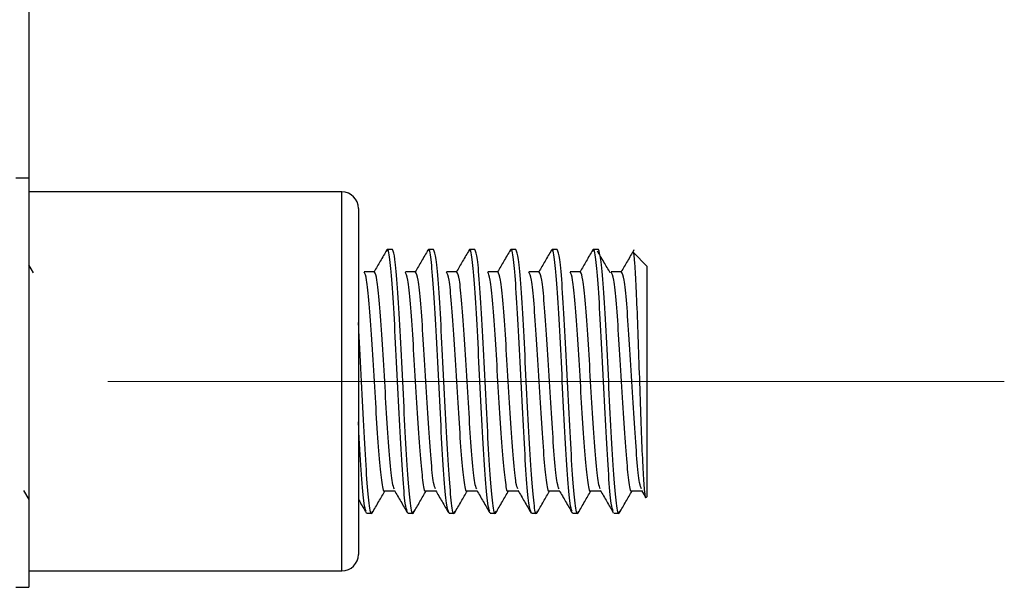
# Model space of a CAD drawing. Units: millimetres. Extents: x 265 to 481, y -1 to 150.
# Drawn here: x 458 to 459, y 33 to 34 of the extents above; entities that cross this region are included whole.
import ezdxf

# ---------------------------------------------------------------- set-up
doc = ezdxf.new("R2010")
doc.units = ezdxf.units.MM
doc.header["$MEASUREMENT"] = 0
doc.linetypes.add('AI-Linetype-9', pattern=[6.995637, 4.372273, -0.874455, 0.874455, -0.874455])
doc.layers.get('0').update_dxf_attribs({"lineweight": 0})

msp = doc.modelspace()

# ---------------------------------------------------------------- linework, layer by layer
at = {"color": 18, "lineweight": 25, "true_color": 0x000000}
for p, q in [((458.14956, 33.69948), (458.14956, 33.44128)), ((458.14268, 33.44128), (458.14956, 33.44128)), ((458.14956, 33.44128), (458.14956, 33.2274)), ((458.31309, 33.43396), (458.14956, 33.43396)), ((458.31309, 33.236), (458.31309, 33.43396)), ((458.3217, 33.42535), (458.3217, 33.24461)), ((458.33945, 33.40384), (458.33676, 33.40384)), ((458.36097, 33.40384), (458.35828, 33.40384)), ((458.38249, 33.40384), (458.3798, 33.40384)), ((458.404, 33.40384), (458.40131, 33.40384)), ((458.42552, 33.40384), (458.42283, 33.40384)), ((458.44704, 33.40384), (458.44435, 33.40384)), ((458.47232, 33.39523), (458.46533, 33.40222)), ((458.15204, 33.3916), (458.14956, 33.3958)), ((458.33008, 33.39219), (458.3247, 33.39219)), ((458.35159, 33.39219), (458.34621, 33.39219)), ((458.37311, 33.39219), (458.36773, 33.39219)), ((458.39463, 33.39219), (458.38925, 33.39219)), ((458.41614, 33.39219), (458.41076, 33.39219)), ((458.43766, 33.39219), (458.43228, 33.39219)), ((458.45918, 33.39219), (458.4538, 33.39219)), ((458.47232, 33.39523), (458.47232, 33.27473)), ((458.14682, 33.27805), (458.14956, 33.27332)), ((458.46958, 33.27805), (458.47145, 33.27482)), ((458.33542, 33.27777), (458.34063, 33.27777)), ((458.35694, 33.27777), (458.36215, 33.27777)), ((458.37845, 33.27777), (458.38367, 33.27777)), ((458.39997, 33.27777), (458.40518, 33.27777)), ((458.42149, 33.27777), (458.4267, 33.27777)), ((458.443, 33.27777), (458.44822, 33.27777)), ((458.46452, 33.27777), (458.46973, 33.27777)), ((458.47195, 33.27437), (458.47232, 33.27473)), ((458.326, 33.26613), (458.32869, 33.26613)), ((458.34752, 33.26613), (458.35021, 33.26613)), ((458.36904, 33.26613), (458.37173, 33.26613)), ((458.39056, 33.26613), (458.39324, 33.26613)), ((458.41207, 33.26613), (458.41476, 33.26613)), ((458.43359, 33.26613), (458.43628, 33.26613)), ((458.45511, 33.26613), (458.4578, 33.26613)), ((458.14956, 33.236), (458.31309, 33.236)), ((458.14268, 33.2274), (458.14956, 33.2274))]:
    msp.add_line(p, q, dxfattribs=at)
at = {"color": 18, "linetype": 'AI-Linetype-9', "lineweight": 18, "true_color": 0x000000}
msp.add_line((417.96596, 33.33498), (458.65909, 33.33498), dxfattribs=at)
at = {"color": 18, "lineweight": 25, "true_color": 0x000000}
for points in [[(458.3217, 33.42535), (458.3217, 33.43011), (458.31785, 33.43396), (458.31309, 33.43396)], [(458.31309, 33.236), (458.31785, 33.236), (458.3217, 33.23986), (458.3217, 33.24461)]]:
    msp.add_open_spline(points, degree=3, dxfattribs=at)
for points, knots in [([(458.3365, 33.40362), (458.33537, 33.40167), (458.33424, 33.39972), (458.33311, 33.39777), (458.33203, 33.39591), (458.33095, 33.39405), (458.32987, 33.39219)], [0, 0, 0, 0, 1, 1, 1, 2, 2, 2, 2]), ([(458.34724, 33.26721), (458.34689, 33.26809), (458.34653, 33.26897), (458.34618, 33.27137), (458.34573, 33.27439), (458.34528, 33.27981), (458.34483, 33.28629), (458.34438, 33.29278), (458.34393, 33.30034), (458.34349, 33.30863), (458.34304, 33.31693), (458.34259, 33.32597), (458.34214, 33.33498), (458.34169, 33.344), (458.34125, 33.35299), (458.3408, 33.36133), (458.34035, 33.36967), (458.3399, 33.37736), (458.33945, 33.38367), (458.339, 33.38998), (458.33856, 33.3949), (458.33811, 33.39859), (458.33766, 33.40229), (458.33721, 33.40476), (458.33676, 33.40384), (458.33667, 33.40365), (458.33658, 33.40331), (458.33649, 33.40298)], [0, 0, 0, 0, 1, 1, 1, 2, 2, 2, 3, 3, 3, 4, 4, 4, 5, 5, 5, 6, 6, 6, 7, 7, 7, 8, 8, 8, 9, 9, 9, 9]), ([(458.35047, 33.26715), (458.35039, 33.26676), (458.3503, 33.26637), (458.35021, 33.26613), (458.34976, 33.26489), (458.34931, 33.26759), (458.34887, 33.27137), (458.34842, 33.27515), (458.34797, 33.28001), (458.34752, 33.28629), (458.34707, 33.29258), (458.34662, 33.30028), (458.34618, 33.30863), (458.34573, 33.31698), (458.34528, 33.32597), (458.34483, 33.33498), (458.34438, 33.34399), (458.34393, 33.35302), (458.34349, 33.36133), (458.34304, 33.36964), (458.34259, 33.37722), (458.34214, 33.38367), (458.34169, 33.39011), (458.34125, 33.39542), (458.3408, 33.39859), (458.34035, 33.40177), (458.3399, 33.4028), (458.33945, 33.40384)], [0, 0, 0, 0, 1, 1, 1, 2, 2, 2, 3, 3, 3, 4, 4, 4, 5, 5, 5, 6, 6, 6, 7, 7, 7, 8, 8, 8, 9, 9, 9, 9]), ([(458.35802, 33.40362), (458.35689, 33.40167), (458.35576, 33.39972), (458.35462, 33.39777), (458.35355, 33.39591), (458.35247, 33.39405), (458.35139, 33.39219)], [0, 0, 0, 0, 1, 1, 1, 2, 2, 2, 2]), ([(458.36904, 33.26613), (458.36859, 33.26716), (458.36814, 33.2682), (458.36769, 33.27137), (458.36725, 33.27454), (458.3668, 33.27985), (458.36635, 33.28629), (458.3659, 33.29274), (458.36545, 33.30032), (458.365, 33.30863), (458.36456, 33.31694), (458.36411, 33.32597), (458.36366, 33.33498), (458.36321, 33.34399), (458.36276, 33.35299), (458.36231, 33.36133), (458.36187, 33.36967), (458.36142, 33.37736), (458.36097, 33.38367), (458.36052, 33.38998), (458.36007, 33.3949), (458.35962, 33.39859), (458.35918, 33.40229), (458.35872, 33.40476), (458.35828, 33.40384), (458.35819, 33.40365), (458.3581, 33.40331), (458.35801, 33.40298)], [0, 0, 0, 0, 1, 1, 1, 2, 2, 2, 3, 3, 3, 4, 4, 4, 5, 5, 5, 6, 6, 6, 7, 7, 7, 8, 8, 8, 9, 9, 9, 9]), ([(458.37199, 33.26715), (458.3719, 33.26676), (458.37182, 33.26637), (458.37173, 33.26613), (458.37128, 33.26489), (458.37083, 33.26759), (458.37038, 33.27137), (458.36993, 33.27515), (458.36949, 33.28001), (458.36904, 33.28629), (458.36859, 33.29258), (458.36814, 33.30028), (458.36769, 33.30863), (458.36725, 33.31698), (458.3668, 33.32597), (458.36635, 33.33498), (458.3659, 33.34399), (458.36545, 33.35302), (458.365, 33.36133), (458.36456, 33.36964), (458.36411, 33.37722), (458.36366, 33.38367), (458.36321, 33.39011), (458.36276, 33.39542), (458.36231, 33.39859), (458.36187, 33.40177), (458.36142, 33.4028), (458.36097, 33.40384)], [0, 0, 0, 0, 1, 1, 1, 2, 2, 2, 3, 3, 3, 4, 4, 4, 5, 5, 5, 6, 6, 6, 7, 7, 7, 8, 8, 8, 9, 9, 9, 9]), ([(458.37954, 33.40362), (458.3784, 33.40167), (458.37727, 33.39972), (458.37614, 33.39777), (458.37506, 33.39591), (458.37398, 33.39405), (458.37291, 33.39219)], [0, 0, 0, 0, 1, 1, 1, 2, 2, 2, 2]), ([(458.39028, 33.26721), (458.38992, 33.26809), (458.38957, 33.26897), (458.38921, 33.27137), (458.38876, 33.27439), (458.38831, 33.27981), (458.38787, 33.28629), (458.38742, 33.29278), (458.38697, 33.30034), (458.38652, 33.30863), (458.38607, 33.31693), (458.38562, 33.32597), (458.38518, 33.33498), (458.38473, 33.344), (458.38428, 33.35299), (458.38383, 33.36133), (458.38338, 33.36967), (458.38293, 33.37736), (458.38249, 33.38367), (458.38204, 33.38998), (458.38159, 33.3949), (458.38114, 33.39859), (458.38069, 33.40229), (458.38024, 33.40476), (458.3798, 33.40384), (458.37971, 33.40365), (458.37961, 33.40331), (458.37952, 33.40298)], [0, 0, 0, 0, 1, 1, 1, 2, 2, 2, 3, 3, 3, 4, 4, 4, 5, 5, 5, 6, 6, 6, 7, 7, 7, 8, 8, 8, 9, 9, 9, 9]), ([(458.39351, 33.26715), (458.39342, 33.26676), (458.39333, 33.26637), (458.39324, 33.26613), (458.3928, 33.26489), (458.39235, 33.26759), (458.3919, 33.27137), (458.39145, 33.27515), (458.391, 33.28001), (458.39056, 33.28629), (458.39011, 33.29258), (458.38966, 33.30028), (458.38921, 33.30863), (458.38876, 33.31698), (458.38831, 33.32597), (458.38787, 33.33498), (458.38742, 33.34399), (458.38697, 33.35302), (458.38652, 33.36133), (458.38607, 33.36964), (458.38562, 33.37722), (458.38518, 33.38367), (458.38473, 33.39011), (458.38428, 33.39542), (458.38383, 33.39859), (458.38338, 33.40177), (458.38293, 33.4028), (458.38249, 33.40384)], [0, 0, 0, 0, 1, 1, 1, 2, 2, 2, 3, 3, 3, 4, 4, 4, 5, 5, 5, 6, 6, 6, 7, 7, 7, 8, 8, 8, 9, 9, 9, 9]), ([(458.40105, 33.40362), (458.39992, 33.40167), (458.39879, 33.39972), (458.39766, 33.39777), (458.39658, 33.39591), (458.3955, 33.39405), (458.39442, 33.39219)], [0, 0, 0, 0, 1, 1, 1, 2, 2, 2, 2]), ([(458.41207, 33.26613), (458.41162, 33.26716), (458.41118, 33.2682), (458.41073, 33.27137), (458.41028, 33.27454), (458.40983, 33.27985), (458.40938, 33.28629), (458.40893, 33.29274), (458.40849, 33.30032), (458.40804, 33.30863), (458.40759, 33.31694), (458.40714, 33.32597), (458.40669, 33.33498), (458.40624, 33.34399), (458.4058, 33.35299), (458.40535, 33.36133), (458.4049, 33.36967), (458.40445, 33.37736), (458.404, 33.38367), (458.40356, 33.38998), (458.40311, 33.3949), (458.40266, 33.39859), (458.40221, 33.40229), (458.40176, 33.40476), (458.40131, 33.40384), (458.40122, 33.40365), (458.40113, 33.40331), (458.40104, 33.40298)], [0, 0, 0, 0, 1, 1, 1, 2, 2, 2, 3, 3, 3, 4, 4, 4, 5, 5, 5, 6, 6, 6, 7, 7, 7, 8, 8, 8, 9, 9, 9, 9]), ([(458.41503, 33.26715), (458.41494, 33.26676), (458.41485, 33.26637), (458.41476, 33.26613), (458.41431, 33.26489), (458.41387, 33.26759), (458.41342, 33.27137), (458.41297, 33.27515), (458.41252, 33.28001), (458.41207, 33.28629), (458.41162, 33.29258), (458.41118, 33.30028), (458.41073, 33.30863), (458.41028, 33.31698), (458.40983, 33.32597), (458.40938, 33.33498), (458.40893, 33.34399), (458.40849, 33.35302), (458.40804, 33.36133), (458.40759, 33.36964), (458.40714, 33.37722), (458.40669, 33.38367), (458.40624, 33.39011), (458.4058, 33.39542), (458.40535, 33.39859), (458.4049, 33.40177), (458.40445, 33.4028), (458.404, 33.40384)], [0, 0, 0, 0, 1, 1, 1, 2, 2, 2, 3, 3, 3, 4, 4, 4, 5, 5, 5, 6, 6, 6, 7, 7, 7, 8, 8, 8, 9, 9, 9, 9]), ([(458.42257, 33.40362), (458.42144, 33.40167), (458.42031, 33.39972), (458.41918, 33.39777), (458.4181, 33.39591), (458.41702, 33.39405), (458.41594, 33.39219)], [0, 0, 0, 0, 1, 1, 1, 2, 2, 2, 2]), ([(458.43331, 33.26721), (458.43296, 33.26809), (458.4326, 33.26897), (458.43224, 33.27137), (458.4318, 33.27439), (458.43135, 33.27981), (458.4309, 33.28629), (458.43045, 33.29278), (458.43, 33.30034), (458.42956, 33.30863), (458.42911, 33.31693), (458.42866, 33.32597), (458.42821, 33.33498), (458.42776, 33.344), (458.42731, 33.35299), (458.42687, 33.36133), (458.42642, 33.36967), (458.42597, 33.37736), (458.42552, 33.38367), (458.42507, 33.38998), (458.42462, 33.3949), (458.42418, 33.39859), (458.42373, 33.40229), (458.42328, 33.40476), (458.42283, 33.40384), (458.42274, 33.40365), (458.42265, 33.40331), (458.42256, 33.40298)], [0, 0, 0, 0, 1, 1, 1, 2, 2, 2, 3, 3, 3, 4, 4, 4, 5, 5, 5, 6, 6, 6, 7, 7, 7, 8, 8, 8, 9, 9, 9, 9]), ([(458.43654, 33.26715), (458.43645, 33.26676), (458.43637, 33.26637), (458.43628, 33.26613), (458.43583, 33.26489), (458.43538, 33.26759), (458.43493, 33.27137), (458.43449, 33.27515), (458.43404, 33.28001), (458.43359, 33.28629), (458.43314, 33.29258), (458.43269, 33.30028), (458.43224, 33.30863), (458.4318, 33.31698), (458.43135, 33.32597), (458.4309, 33.33498), (458.43045, 33.34399), (458.43, 33.35302), (458.42956, 33.36133), (458.42911, 33.36964), (458.42866, 33.37722), (458.42821, 33.38367), (458.42776, 33.39011), (458.42731, 33.39542), (458.42687, 33.39859), (458.42642, 33.40177), (458.42597, 33.4028), (458.42552, 33.40384)], [0, 0, 0, 0, 1, 1, 1, 2, 2, 2, 3, 3, 3, 4, 4, 4, 5, 5, 5, 6, 6, 6, 7, 7, 7, 8, 8, 8, 9, 9, 9, 9]), ([(458.44409, 33.40362), (458.44296, 33.40167), (458.44182, 33.39972), (458.44069, 33.39777), (458.43961, 33.39591), (458.43854, 33.39405), (458.43746, 33.39219)], [0, 0, 0, 0, 1, 1, 1, 2, 2, 2, 2]), ([(458.45483, 33.26721), (458.45447, 33.26809), (458.45412, 33.26897), (458.45376, 33.27137), (458.45331, 33.27439), (458.45287, 33.27981), (458.45242, 33.28629), (458.45197, 33.29278), (458.45152, 33.30034), (458.45107, 33.30863), (458.45062, 33.31693), (458.45018, 33.32597), (458.44973, 33.33498), (458.44928, 33.344), (458.44883, 33.35299), (458.44838, 33.36133), (458.44793, 33.36967), (458.44749, 33.37736), (458.44704, 33.38367), (458.44659, 33.38998), (458.44614, 33.3949), (458.44569, 33.39859), (458.44524, 33.40229), (458.44479, 33.40476), (458.44435, 33.40384), (458.44426, 33.40365), (458.44417, 33.40331), (458.44407, 33.40298)], [0, 0, 0, 0, 1, 1, 1, 2, 2, 2, 3, 3, 3, 4, 4, 4, 5, 5, 5, 6, 6, 6, 7, 7, 7, 8, 8, 8, 9, 9, 9, 9]), ([(458.45328, 33.3916), (458.45216, 33.39351), (458.45103, 33.39542), (458.44991, 33.39732), (458.44878, 33.39923), (458.44766, 33.40114), (458.44653, 33.40304)], [0, 0, 0, 0, 1, 1, 1, 2, 2, 2, 2]), ([(458.45806, 33.26715), (458.45797, 33.26676), (458.45788, 33.26637), (458.4578, 33.26613), (458.45735, 33.26489), (458.4569, 33.26759), (458.45645, 33.27137), (458.456, 33.27515), (458.45555, 33.28001), (458.45511, 33.28629), (458.45466, 33.29258), (458.45421, 33.30028), (458.45376, 33.30863), (458.45331, 33.31698), (458.45287, 33.32597), (458.45242, 33.33498), (458.45197, 33.34399), (458.45152, 33.35302), (458.45107, 33.36133), (458.45062, 33.36964), (458.45018, 33.37722), (458.44973, 33.38367), (458.44928, 33.39011), (458.44883, 33.39542), (458.44838, 33.39859), (458.44793, 33.40177), (458.44749, 33.4028), (458.44704, 33.40384)], [0, 0, 0, 0, 1, 1, 1, 2, 2, 2, 3, 3, 3, 4, 4, 4, 5, 5, 5, 6, 6, 6, 7, 7, 7, 8, 8, 8, 9, 9, 9, 9]), ([(458.4656, 33.40362), (458.46447, 33.40167), (458.46334, 33.39972), (458.46221, 33.39777), (458.46113, 33.39591), (458.46005, 33.39405), (458.45897, 33.39219)], [0, 0, 0, 0, 1, 1, 1, 2, 2, 2, 2]), ([(458.46508, 33.40197), (458.46511, 33.40209), (458.46515, 33.40222), (458.46519, 33.40227), (458.46543, 33.40262), (458.46568, 33.39992), (458.46594, 33.39648), (458.46618, 33.39311), (458.46643, 33.38902), (458.46668, 33.38389), (458.46692, 33.37875), (458.46716, 33.37257), (458.46741, 33.36583), (458.46766, 33.35924), (458.46792, 33.35213), (458.46816, 33.34485), (458.46841, 33.3376), (458.46864, 33.33019), (458.46889, 33.32307), (458.46913, 33.31605), (458.46939, 33.30932), (458.46964, 33.30321), (458.46989, 33.29719), (458.47012, 33.29179), (458.47037, 33.28744), (458.47061, 33.28312), (458.47087, 33.27985), (458.47112, 33.27743), (458.47137, 33.27506), (458.47162, 33.27351), (458.47186, 33.27428), (458.47187, 33.27433), (458.47189, 33.27437), (458.4719, 33.27442)], [0, 0, 0, 0, 1, 1, 1, 2, 2, 2, 3, 3, 3, 4, 4, 4, 5, 5, 5, 6, 6, 6, 7, 7, 7, 8, 8, 8, 9, 9, 9, 10, 10, 10, 11, 11, 11, 11]), ([(458.33542, 33.27778), (458.33542, 33.27778), (458.33542, 33.27777), (458.33542, 33.27777), (458.33497, 33.27632), (458.33452, 33.27887), (458.33407, 33.28213), (458.33362, 33.28538), (458.33318, 33.28934), (458.33273, 33.29453), (458.33228, 33.29972), (458.33183, 33.30614), (458.33138, 33.31309), (458.33094, 33.32003), (458.33049, 33.3275), (458.33004, 33.33498), (458.32959, 33.34247), (458.32914, 33.34997), (458.32869, 33.35687), (458.32825, 33.36378), (458.3278, 33.37007), (458.32735, 33.37543), (458.3269, 33.38079), (458.32645, 33.38522), (458.326, 33.38783), (458.32557, 33.39038), (458.32513, 33.39122), (458.3247, 33.39206)], [0, 0, 0, 0, 1, 1, 1, 2, 2, 2, 3, 3, 3, 4, 4, 4, 5, 5, 5, 6, 6, 6, 7, 7, 7, 8, 8, 8, 9, 9, 9, 9]), ([(458.34048, 33.27881), (458.34014, 33.27952), (458.33979, 33.28023), (458.33945, 33.28213), (458.339, 33.28461), (458.33856, 33.28913), (458.33811, 33.29453), (458.33766, 33.29993), (458.33721, 33.3062), (458.33676, 33.31309), (458.33631, 33.31998), (458.33587, 33.32748), (458.33542, 33.33498), (458.33497, 33.34248), (458.33452, 33.34998), (458.33407, 33.35687), (458.33362, 33.36377), (458.33318, 33.37007), (458.33273, 33.37543), (458.33228, 33.38079), (458.33183, 33.38521), (458.33138, 33.38783), (458.33095, 33.39039), (458.33051, 33.39123), (458.33007, 33.39208)], [0, 0, 0, 0, 1, 1, 1, 2, 2, 2, 3, 3, 3, 4, 4, 4, 5, 5, 5, 6, 6, 6, 7, 7, 7, 8, 8, 8, 8]), ([(458.35694, 33.27778), (458.35694, 33.27778), (458.35694, 33.27777), (458.35693, 33.27777), (458.35649, 33.27632), (458.35604, 33.27887), (458.35559, 33.28213), (458.35514, 33.28538), (458.35469, 33.28934), (458.35425, 33.29453), (458.3538, 33.29972), (458.35335, 33.30614), (458.3529, 33.31309), (458.35245, 33.32003), (458.352, 33.3275), (458.35156, 33.33498), (458.35111, 33.34247), (458.35066, 33.34997), (458.35021, 33.35687), (458.34976, 33.36378), (458.34931, 33.37007), (458.34887, 33.37543), (458.34842, 33.38079), (458.34797, 33.38522), (458.34752, 33.38783), (458.34709, 33.39038), (458.34665, 33.39122), (458.34622, 33.39206)], [0, 0, 0, 0, 1, 1, 1, 2, 2, 2, 3, 3, 3, 4, 4, 4, 5, 5, 5, 6, 6, 6, 7, 7, 7, 8, 8, 8, 9, 9, 9, 9]), ([(458.36199, 33.27881), (458.36165, 33.27952), (458.36131, 33.28023), (458.36097, 33.28213), (458.36052, 33.28461), (458.36007, 33.28913), (458.35962, 33.29453), (458.35918, 33.29993), (458.35873, 33.3062), (458.35828, 33.31309), (458.35783, 33.31998), (458.35738, 33.32748), (458.35693, 33.33498), (458.35649, 33.34248), (458.35604, 33.34998), (458.35559, 33.35687), (458.35514, 33.36377), (458.35469, 33.37007), (458.35425, 33.37543), (458.3538, 33.38079), (458.35335, 33.38521), (458.3529, 33.38783), (458.35246, 33.39039), (458.35203, 33.39123), (458.35159, 33.39208)], [0, 0, 0, 0, 1, 1, 1, 2, 2, 2, 3, 3, 3, 4, 4, 4, 5, 5, 5, 6, 6, 6, 7, 7, 7, 8, 8, 8, 8]), ([(458.37845, 33.27778), (458.37845, 33.27778), (458.37845, 33.27777), (458.37845, 33.27777), (458.378, 33.27632), (458.37756, 33.27887), (458.37711, 33.28213), (458.37666, 33.28538), (458.37621, 33.28934), (458.37576, 33.29453), (458.37531, 33.29972), (458.37487, 33.30614), (458.37442, 33.31309), (458.37397, 33.32003), (458.37352, 33.3275), (458.37307, 33.33498), (458.37262, 33.34247), (458.37218, 33.34997), (458.37173, 33.35687), (458.37128, 33.36378), (458.37083, 33.37007), (458.37038, 33.37543), (458.36993, 33.38079), (458.36949, 33.38522), (458.36904, 33.38783), (458.3686, 33.39038), (458.36817, 33.39122), (458.36773, 33.39206)], [0, 0, 0, 0, 1, 1, 1, 2, 2, 2, 3, 3, 3, 4, 4, 4, 5, 5, 5, 6, 6, 6, 7, 7, 7, 8, 8, 8, 9, 9, 9, 9]), ([(458.38351, 33.27881), (458.38317, 33.27952), (458.38283, 33.28023), (458.38249, 33.28213), (458.38204, 33.28461), (458.38159, 33.28913), (458.38114, 33.29453), (458.38069, 33.29993), (458.38025, 33.3062), (458.3798, 33.31309), (458.37935, 33.31998), (458.3789, 33.32748), (458.37845, 33.33498), (458.378, 33.34248), (458.37756, 33.34998), (458.37711, 33.35687), (458.37666, 33.36377), (458.37621, 33.37007), (458.37576, 33.37543), (458.37531, 33.38079), (458.37487, 33.38521), (458.37442, 33.38783), (458.37398, 33.39039), (458.37354, 33.39123), (458.37311, 33.39208)], [0, 0, 0, 0, 1, 1, 1, 2, 2, 2, 3, 3, 3, 4, 4, 4, 5, 5, 5, 6, 6, 6, 7, 7, 7, 8, 8, 8, 8]), ([(458.39997, 33.27778), (458.39997, 33.27778), (458.39997, 33.27777), (458.39997, 33.27777), (458.39952, 33.27632), (458.39907, 33.27887), (458.39862, 33.28213), (458.39818, 33.28538), (458.39773, 33.28934), (458.39728, 33.29453), (458.39683, 33.29972), (458.39638, 33.30614), (458.39593, 33.31309), (458.39549, 33.32003), (458.39504, 33.3275), (458.39459, 33.33498), (458.39414, 33.34247), (458.39369, 33.34997), (458.39324, 33.35687), (458.3928, 33.36378), (458.39235, 33.37007), (458.3919, 33.37543), (458.39145, 33.38079), (458.391, 33.38522), (458.39056, 33.38783), (458.39012, 33.39038), (458.38968, 33.39122), (458.38925, 33.39206)], [0, 0, 0, 0, 1, 1, 1, 2, 2, 2, 3, 3, 3, 4, 4, 4, 5, 5, 5, 6, 6, 6, 7, 7, 7, 8, 8, 8, 9, 9, 9, 9]), ([(458.40503, 33.27881), (458.40469, 33.27952), (458.40435, 33.28023), (458.404, 33.28213), (458.40356, 33.28461), (458.40311, 33.28913), (458.40266, 33.29453), (458.40221, 33.29993), (458.40176, 33.3062), (458.40131, 33.31309), (458.40087, 33.31998), (458.40042, 33.32748), (458.39997, 33.33498), (458.39952, 33.34248), (458.39907, 33.34998), (458.39862, 33.35687), (458.39818, 33.36377), (458.39773, 33.37007), (458.39728, 33.37543), (458.39683, 33.38079), (458.39638, 33.38521), (458.39593, 33.38783), (458.3955, 33.39039), (458.39506, 33.39123), (458.39462, 33.39208)], [0, 0, 0, 0, 1, 1, 1, 2, 2, 2, 3, 3, 3, 4, 4, 4, 5, 5, 5, 6, 6, 6, 7, 7, 7, 8, 8, 8, 8]), ([(458.42149, 33.27778), (458.42149, 33.27778), (458.42149, 33.27777), (458.42149, 33.27777), (458.42104, 33.27632), (458.42059, 33.27887), (458.42014, 33.28213), (458.41969, 33.28538), (458.41924, 33.28934), (458.4188, 33.29453), (458.41835, 33.29972), (458.4179, 33.30614), (458.41745, 33.31309), (458.417, 33.32003), (458.41656, 33.3275), (458.41611, 33.33498), (458.41566, 33.34247), (458.41521, 33.34997), (458.41476, 33.35687), (458.41431, 33.36378), (458.41387, 33.37007), (458.41342, 33.37543), (458.41297, 33.38079), (458.41252, 33.38522), (458.41207, 33.38783), (458.41164, 33.39038), (458.4112, 33.39122), (458.41077, 33.39206)], [0, 0, 0, 0, 1, 1, 1, 2, 2, 2, 3, 3, 3, 4, 4, 4, 5, 5, 5, 6, 6, 6, 7, 7, 7, 8, 8, 8, 9, 9, 9, 9]), ([(458.42655, 33.27881), (458.4262, 33.27952), (458.42586, 33.28023), (458.42552, 33.28213), (458.42507, 33.28461), (458.42462, 33.28913), (458.42418, 33.29453), (458.42373, 33.29993), (458.42328, 33.3062), (458.42283, 33.31309), (458.42238, 33.31998), (458.42193, 33.32748), (458.42149, 33.33498), (458.42104, 33.34248), (458.42059, 33.34998), (458.42014, 33.35687), (458.41969, 33.36377), (458.41924, 33.37007), (458.4188, 33.37543), (458.41835, 33.38079), (458.4179, 33.38521), (458.41745, 33.38783), (458.41701, 33.39039), (458.41658, 33.39123), (458.41614, 33.39208)], [0, 0, 0, 0, 1, 1, 1, 2, 2, 2, 3, 3, 3, 4, 4, 4, 5, 5, 5, 6, 6, 6, 7, 7, 7, 8, 8, 8, 8]), ([(458.443, 33.27778), (458.443, 33.27778), (458.443, 33.27777), (458.443, 33.27777), (458.44255, 33.27632), (458.44211, 33.27887), (458.44166, 33.28213), (458.44121, 33.28538), (458.44076, 33.28934), (458.44031, 33.29453), (458.43987, 33.29972), (458.43942, 33.30614), (458.43897, 33.31309), (458.43852, 33.32003), (458.43807, 33.3275), (458.43762, 33.33498), (458.43718, 33.34247), (458.43673, 33.34997), (458.43628, 33.35687), (458.43583, 33.36378), (458.43538, 33.37007), (458.43493, 33.37543), (458.43449, 33.38079), (458.43404, 33.38522), (458.43359, 33.38783), (458.43315, 33.39038), (458.43272, 33.39122), (458.43228, 33.39206)], [0, 0, 0, 0, 1, 1, 1, 2, 2, 2, 3, 3, 3, 4, 4, 4, 5, 5, 5, 6, 6, 6, 7, 7, 7, 8, 8, 8, 9, 9, 9, 9]), ([(458.44806, 33.27881), (458.44772, 33.27952), (458.44738, 33.28023), (458.44704, 33.28213), (458.44659, 33.28461), (458.44614, 33.28913), (458.44569, 33.29453), (458.44524, 33.29993), (458.4448, 33.3062), (458.44435, 33.31309), (458.4439, 33.31998), (458.44345, 33.32748), (458.443, 33.33498), (458.44255, 33.34248), (458.44211, 33.34998), (458.44166, 33.35687), (458.44121, 33.36377), (458.44076, 33.37007), (458.44031, 33.37543), (458.43987, 33.38079), (458.43942, 33.38521), (458.43897, 33.38783), (458.43853, 33.39039), (458.43809, 33.39123), (458.43766, 33.39208)], [0, 0, 0, 0, 1, 1, 1, 2, 2, 2, 3, 3, 3, 4, 4, 4, 5, 5, 5, 6, 6, 6, 7, 7, 7, 8, 8, 8, 8]), ([(458.46452, 33.27778), (458.46452, 33.27778), (458.46452, 33.27777), (458.46452, 33.27777), (458.46407, 33.27632), (458.46362, 33.27887), (458.46318, 33.28213), (458.46273, 33.28538), (458.46228, 33.28934), (458.46183, 33.29453), (458.46138, 33.29972), (458.46093, 33.30614), (458.46049, 33.31309), (458.46004, 33.32003), (458.45959, 33.3275), (458.45914, 33.33498), (458.45869, 33.34247), (458.45824, 33.34997), (458.4578, 33.35687), (458.45735, 33.36378), (458.4569, 33.37007), (458.45645, 33.37543), (458.456, 33.38079), (458.45555, 33.38522), (458.45511, 33.38783), (458.45467, 33.39038), (458.45424, 33.39122), (458.4538, 33.39206)], [0, 0, 0, 0, 1, 1, 1, 2, 2, 2, 3, 3, 3, 4, 4, 4, 5, 5, 5, 6, 6, 6, 7, 7, 7, 8, 8, 8, 9, 9, 9, 9]), ([(458.46958, 33.27881), (458.46924, 33.27952), (458.4689, 33.28023), (458.46855, 33.28213), (458.46811, 33.28461), (458.46766, 33.28913), (458.46721, 33.29453), (458.46676, 33.29993), (458.46631, 33.3062), (458.46587, 33.31309), (458.46542, 33.31998), (458.46497, 33.32748), (458.46452, 33.33498), (458.46407, 33.34248), (458.46362, 33.34998), (458.46318, 33.35687), (458.46273, 33.36377), (458.46228, 33.37007), (458.46183, 33.37543), (458.46138, 33.38079), (458.46093, 33.38521), (458.46049, 33.38783), (458.46005, 33.39039), (458.45961, 33.39123), (458.45917, 33.39208)], [0, 0, 0, 0, 1, 1, 1, 2, 2, 2, 3, 3, 3, 4, 4, 4, 5, 5, 5, 6, 6, 6, 7, 7, 7, 8, 8, 8, 8]), ([(458.32896, 33.26715), (458.32887, 33.26676), (458.32878, 33.26637), (458.32869, 33.26613), (458.32825, 33.26489), (458.3278, 33.26759), (458.32735, 33.27137), (458.3269, 33.27514), (458.32645, 33.28), (458.326, 33.28629), (458.32556, 33.29259), (458.32511, 33.30033), (458.32466, 33.30863), (458.32421, 33.31693), (458.32376, 33.3258), (458.32331, 33.33498), (458.32287, 33.34416), (458.32242, 33.35364), (458.32197, 33.36133), (458.32188, 33.36287), (458.32179, 33.36433), (458.3217, 33.3658)], [0, 0, 0, 0, 1, 1, 1, 2, 2, 2, 3, 3, 3, 4, 4, 4, 5, 5, 5, 6, 6, 6, 7, 7, 7, 7]), ([(458.32573, 33.26721), (458.32537, 33.26808), (458.32501, 33.26896), (458.32466, 33.27137), (458.32421, 33.27441), (458.32376, 33.27989), (458.32331, 33.28629), (458.32287, 33.2927), (458.32242, 33.30002), (458.32197, 33.30863), (458.32188, 33.31035), (458.32179, 33.31213), (458.3217, 33.3139)], [0, 0, 0, 0, 1, 1, 1, 2, 2, 2, 3, 3, 3, 4, 4, 4, 4]), ([(458.34047, 33.27805), (458.3416, 33.2761), (458.34274, 33.27415), (458.34387, 33.2722), (458.345, 33.27025), (458.34613, 33.26829), (458.34726, 33.26634)], [0, 0, 0, 0, 1, 1, 1, 2, 2, 2, 2]), ([(458.36199, 33.27805), (458.36312, 33.2761), (458.36425, 33.27415), (458.36538, 33.2722), (458.36651, 33.27025), (458.36765, 33.26829), (458.36878, 33.26634)], [0, 0, 0, 0, 1, 1, 1, 2, 2, 2, 2]), ([(458.38351, 33.27805), (458.38464, 33.2761), (458.38577, 33.27415), (458.3869, 33.2722), (458.38803, 33.27025), (458.38916, 33.26829), (458.39029, 33.26634)], [0, 0, 0, 0, 1, 1, 1, 2, 2, 2, 2]), ([(458.40502, 33.27805), (458.40616, 33.2761), (458.40729, 33.27415), (458.40842, 33.2722), (458.40955, 33.27025), (458.41068, 33.26829), (458.41181, 33.26634)], [0, 0, 0, 0, 1, 1, 1, 2, 2, 2, 2]), ([(458.42654, 33.27805), (458.42767, 33.2761), (458.4288, 33.27415), (458.42993, 33.2722), (458.43107, 33.27025), (458.4322, 33.26829), (458.43333, 33.26634)], [0, 0, 0, 0, 1, 1, 1, 2, 2, 2, 2]), ([(458.44806, 33.27805), (458.44919, 33.2761), (458.45032, 33.27415), (458.45145, 33.2722), (458.45258, 33.27025), (458.45371, 33.26829), (458.45484, 33.26634)], [0, 0, 0, 0, 1, 1, 1, 2, 2, 2, 2]), ([(458.3217, 33.27332), (458.32192, 33.27294), (458.32213, 33.27257), (458.32235, 33.2722), (458.32348, 33.27025), (458.32461, 33.26829), (458.32574, 33.26634)], [0, 0, 0, 0, 1, 1, 1, 2, 2, 2, 2]), ([(458.32894, 33.26632), (458.33007, 33.26827), (458.3312, 33.27022), (458.33233, 33.27217), (458.33341, 33.27404), (458.3345, 33.27591), (458.33558, 33.27777)], [0, 0, 0, 0, 1, 1, 1, 2, 2, 2, 2]), ([(458.35046, 33.26632), (458.35159, 33.26827), (458.35272, 33.27022), (458.35385, 33.27217), (458.35493, 33.27404), (458.35602, 33.27591), (458.3571, 33.27777)], [0, 0, 0, 0, 1, 1, 1, 2, 2, 2, 2]), ([(458.37198, 33.26632), (458.37311, 33.26827), (458.37424, 33.27022), (458.37537, 33.27217), (458.37645, 33.27404), (458.37753, 33.27591), (458.37862, 33.27777)], [0, 0, 0, 0, 1, 1, 1, 2, 2, 2, 2]), ([(458.39349, 33.26632), (458.39462, 33.26827), (458.39575, 33.27022), (458.39688, 33.27217), (458.39797, 33.27404), (458.39905, 33.27591), (458.40013, 33.27777)], [0, 0, 0, 0, 1, 1, 1, 2, 2, 2, 2]), ([(458.41501, 33.26632), (458.41614, 33.26827), (458.41727, 33.27022), (458.4184, 33.27217), (458.41948, 33.27404), (458.42057, 33.27591), (458.42165, 33.27777)], [0, 0, 0, 0, 1, 1, 1, 2, 2, 2, 2]), ([(458.43653, 33.26632), (458.43766, 33.26827), (458.43879, 33.27022), (458.43992, 33.27217), (458.441, 33.27404), (458.44208, 33.27591), (458.44317, 33.27777)], [0, 0, 0, 0, 1, 1, 1, 2, 2, 2, 2]), ([(458.45804, 33.26632), (458.45917, 33.26827), (458.4603, 33.27022), (458.46143, 33.27217), (458.46252, 33.27404), (458.4636, 33.27591), (458.46468, 33.27777)], [0, 0, 0, 0, 1, 1, 1, 2, 2, 2, 2])]:
    msp.add_open_spline(points, degree=3, knots=knots, dxfattribs=at)

doc.saveas('drawing.dxf')
